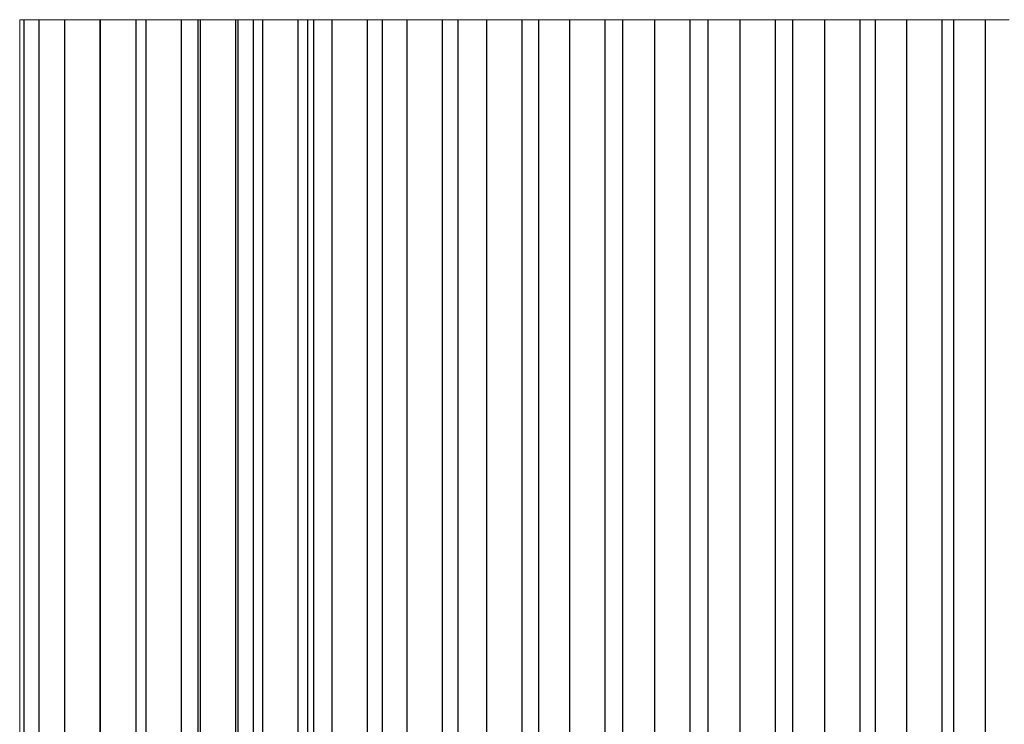
# Model space of a CAD drawing. Extents: x -107 to 530, y -128 to 89.
# Drawn here: x 511 to 514, y 35 to 38 of the extents above; entities that cross this region are included whole.
import ezdxf

# ---------------------------------------------------------------- set-up
doc = ezdxf.new("R2010")
doc.units = 0
doc.header["$LTSCALE"] = 0.1
doc.header["$MEASUREMENT"] = 0
doc.layers.get('DEFPOINTS').update_dxf_attribs({"linetype": 'CONTINUOUS'})
doc.layers.add('LED', color=7, linetype='CONTINUOUS')
doc.layers.add('TEXT', color=7, linetype='CONTINUOUS', lineweight=13)
doc.styles.add('ROMAND', font='romand.shx', dxfattribs={"oblique": 15})
doc.dimstyles.new('ROMAND', dxfattribs={"dimscale": 12, "dimtxt": 0.125, "dimasz": 0.125, "dimexe": 0.0625, "dimexo": 0.0625, "dimgap": 0.0625, "dimtad": 0, "dimtih": 1, "dimtoh": 1, "dimdec": 3, "dimzin": 0, "dimdsep": 46, "dimlunit": 4, "dimtxsty": 'ROMAND', "dimcen": 0, "dimadec": 0, "dimazin": 0, "dimtfac": 1, "dimtdec": 3, "dimtofl": 0, "dimtmove": 0, "dimatfit": 3, "dimfxl": 0, "dimtolj": 1, "dimtzin": 0, "dimarcsym": 0})

# ---------------------------------------------------------------- blocks, each defined once
blk = doc.blocks.new('*D52')
at = {"layer": 'DEFPOINTS', "color": 0}
for p in [(513.6089, 33.2428), (513.7338, 33.103)]:
    blk.add_point(p, dxfattribs=at)
at = {"layer": 'TEXT', "color": 0, "lineweight": -2}
for p, q in [((514.7334, 31.9846), (514.2336, 32.5438)), ((515.4834, 31.9846), (514.7334, 31.9846))]:
    blk.add_line(p, q, dxfattribs=at)
at = {"layer": 'TEXT', "color": 0}
blk.add_solid([(514.3268, 32.6271), (514.1404, 32.4605), (513.7338, 33.103)], dxfattribs=at)
at = {"layer": 'TEXT', "color": 0, "insert": (523.1053, 31.9846), "char_height": 0.75, "attachment_point": 5, "style": 'ROMAND'}
blk.add_mtext('\\A1;SUPERIOR OPTICAL LIGHT\\PCONTROL FOR MAXIMUM\\PPERFORMANCE AND\\PCOVERAGE', dxfattribs=at)

msp = doc.modelspace()

# ---------------------------------------------------------------- linework, layer by layer
at = {"layer": 'LED', "linetype": 'Continuous', "lineweight": 15}
for p, q in [((510.6862, 37.8434), (510.6712, 37.8434)), ((510.6712, 37.8434), (510.6712, 33.9406)), ((510.6858, 37.8434), (510.7389, 37.8434)), ((510.7389, 37.8434), (510.8296, 37.8434)), ((510.8296, 37.8434), (510.956, 37.8434)), ((510.9565, 37.8434), (511.0829, 37.8434)), ((511.0829, 37.8434), (511.1179, 37.8434)), ((511.1175, 37.8434), (511.2439, 37.8434)), ((511.2439, 37.8434), (511.3032, 37.8434)), ((511.3032, 37.8434), (511.3103, 37.8434)), ((511.3099, 37.8434), (511.4363, 37.8434)), ((511.4363, 37.8434), (511.4444, 37.8434)), ((511.4444, 37.8434), (511.498, 37.8434)), ((511.4976, 37.8434), (511.531, 37.8434)), ((511.5306, 37.8434), (511.657, 37.8434)), ((511.657, 37.8434), (511.6905, 37.8434)), ((511.6895, 37.8434), (511.7117, 37.8434)), ((511.7113, 37.8434), (511.7752, 37.8434)), ((511.7752, 37.8434), (511.8047, 37.8434)), ((511.8047, 37.8434), (511.9015, 37.8434)), ((511.9015, 37.8434), (511.9556, 37.8434)), ((511.9544, 37.8434), (511.984, 37.8434)), ((511.984, 37.8434), (512.041, 37.8434)), ((512.041, 37.8434), (512.0706, 37.8434)), ((512.0706, 37.8434), (512.1674, 37.8434)), ((512.1674, 37.8434), (512.2217, 37.8434)), ((512.2217, 37.8434), (512.2513, 37.8434)), ((512.2513, 37.8434), (512.3232, 37.8434)), ((512.3232, 37.8434), (512.3528, 37.8434)), ((512.3528, 37.8434), (512.4496, 37.8434)), ((512.4496, 37.8434), (512.507, 37.8434)), ((512.507, 37.8434), (512.5366, 37.8434)), ((512.5366, 37.8434), (512.6169, 37.8434)), ((512.6169, 37.8434), (512.6465, 37.8434)), ((512.6465, 37.8434), (512.7433, 37.8434)), ((512.7433, 37.8434), (512.804, 37.8434)), ((512.804, 37.8434), (512.8336, 37.8434)), ((512.8336, 37.8434), (512.9167, 37.8434)), ((512.9175, 37.8434), (512.9471, 37.8434)), ((512.9471, 37.8434), (513.0439, 37.8434)), ((513.0431, 37.8434), (513.1056, 37.8434)), ((513.106, 37.8434), (513.1356, 37.8434)), ((513.1356, 37.8434), (513.2199, 37.8434)), ((513.2199, 37.8434), (513.2495, 37.8434)), ((513.2495, 37.8434), (513.3463, 37.8434)), ((513.3451, 37.8434), (513.4064, 37.8434)), ((513.4064, 37.8434), (513.436, 37.8434)), ((513.436, 37.8434), (513.5192, 37.8434)), ((513.5192, 37.8434), (513.5487, 37.8434)), ((513.5487, 37.8434), (513.6456, 37.8434)), ((513.6456, 37.8434), (513.671, 37.8434)), ((513.671, 37.8434), (513.6982, 37.8434)), ((513.6982, 37.8434), (513.7823, 37.8434)), ((513.7823, 37.8434), (513.8096, 37.8434)), ((513.8096, 37.8434), (513.8937, 37.8434)), ((513.8937, 37.8434), (513.936, 37.8434)), ((513.936, 37.8434), (513.9753, 37.8434)), ((513.9753, 37.8434), (514.0593, 37.8434)), ((514.0593, 37.8434), (514.0881, 37.8434)), ((514.0881, 37.8434), (514.1721, 37.8434))]:
    msp.add_line(p, q, dxfattribs=at)
at = {"layer": 'LED', "color": 8}
for p, q in [((510.6858, 37.8434), (510.6858, 33.9406)), ((510.7389, 37.8434), (510.7389, 33.9406)), ((510.8296, 37.8434), (510.8296, 33.9406)), ((510.956, 33.9406), (510.956, 37.8434)), ((510.9565, 37.8434), (510.9565, 33.9406)), ((511.0829, 33.9406), (511.0829, 37.8434)), ((511.1175, 37.8434), (511.1175, 33.9406)), ((511.2439, 33.9406), (511.2439, 37.8434)), ((511.3032, 33.9406), (511.3032, 37.8434)), ((511.3099, 37.8434), (511.3099, 33.9406)), ((511.4363, 33.9406), (511.4363, 37.8434)), ((511.4444, 33.9406), (511.4444, 37.8434)), ((511.4976, 37.8434), (511.4976, 33.9406)), ((511.5306, 37.8434), (511.5306, 33.9406)), ((511.657, 33.9406), (511.657, 37.8434)), ((511.6895, 37.8434), (511.6895, 33.9406)), ((511.7113, 37.8434), (511.7113, 33.9406)), ((511.7752, 37.8434), (511.7752, 33.9406)), ((511.9015, 33.9406), (511.9015, 37.8434)), ((511.9544, 37.8434), (511.9544, 33.9406)), ((512.041, 37.8434), (512.041, 33.9406)), ((512.1674, 33.9406), (512.1674, 37.8434)), ((512.2217, 37.8434), (512.2217, 33.9406)), ((512.3232, 37.8434), (512.3232, 33.9406)), ((512.4496, 33.9406), (512.4496, 37.8434)), ((512.507, 37.8434), (512.507, 33.9406)), ((512.6169, 37.8434), (512.6169, 33.9406)), ((512.7433, 33.9406), (512.7433, 37.8434)), ((512.804, 37.8434), (512.804, 33.9406)), ((512.9175, 37.8434), (512.9175, 33.9406)), ((513.0439, 33.9406), (513.0439, 37.8434)), ((513.106, 37.8434), (513.106, 33.9406)), ((513.2199, 37.8434), (513.2199, 33.9406)), ((513.3463, 33.9406), (513.3463, 37.8434)), ((513.4064, 37.8434), (513.4064, 33.9406)), ((513.5192, 37.8434), (513.5192, 33.9406)), ((513.6456, 33.9406), (513.6456, 37.8434)), ((513.6982, 37.8434), (513.6982, 33.9406)), ((513.8096, 37.8434), (513.8096, 33.9406)), ((513.936, 33.9406), (513.936, 37.8434)), ((513.9753, 37.8434), (513.9753, 33.9406)), ((514.0881, 37.8434), (514.0881, 33.9406))]:
    msp.add_line(p, q, dxfattribs=at)

# ---------------------------------------------------------------- dimensions: what is measured, and where the dimension line sits
at = {"layer": 'TEXT'}
dim = msp.add_diameter_dim_2p(p1=(513.6089, 33.2428), p2=(513.7338, 33.103), text='SUPERIOR OPTICAL LIGHT\\PCONTROL FOR MAXIMUM\\PPERFORMANCE AND\\PCOVERAGE', dimstyle='ROMAND', override={"dimscale": 6}, dxfattribs=at)
dim.commit()
dim.dimension.update_dxf_attribs({"geometry": '*D52', "text_midpoint": (523.1053, 31.9846)})

doc.saveas('drawing.dxf')
